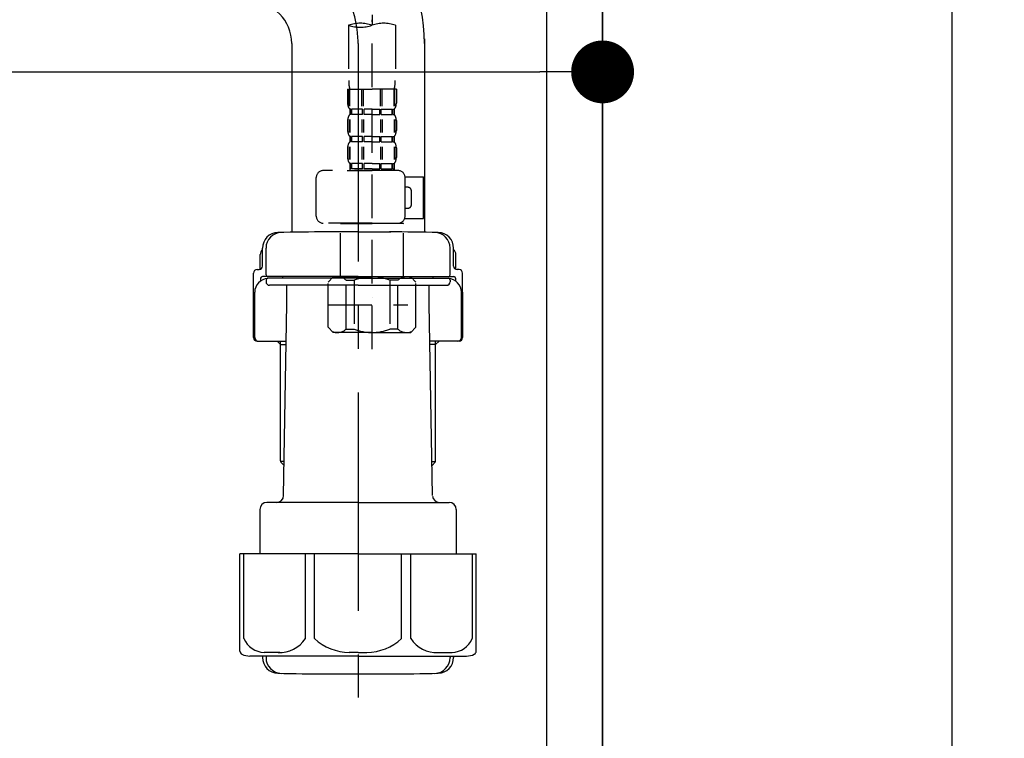
# Model space of a CAD drawing. Extents: x 28111 to 54233, y -21830 to -13430.
# Drawn here: x 34167 to 34449, y -19597 to -19391 of the extents above; entities that cross this region are included whole.
import ezdxf

# ---------------------------------------------------------------- set-up
doc = ezdxf.new("R2010")
doc.units = 0
doc.header["$LTSCALE"] = 50
doc.header["$MEASUREMENT"] = 0
for name, pattern in [('CENTER', [2, 1.25, -0.25, 0.25, -0.25]), ('CENTER2', [1.125, 0.75, -0.125, 0.125, -0.125]), ('DASHED', [0.75, 0.5, -0.25])]:
    doc.linetypes.add(name, pattern=pattern)
doc.layers.get('0').update_dxf_attribs({"linetype": 'CONTINUOUS'})
for name, color, linetype in [('111-壁仕上', 3, 'CONTINUOUS'), ('122-扉', 6, 'CONTINUOUS'), ('150-機器', 8, 'CONTINUOUS'), ('166-寸法B', 11, 'CONTINUOUS')]:
    doc.layers.add(name, color=color, linetype=linetype)
doc.styles.add('KH001', font='txt')
doc.dimstyles.new('KH1xx030', dxfattribs={"dimscale": 30, "dimtxt": 2, "dimasz": 0.6, "dimexe": 0.3, "dimexo": 1.2, "dimgap": 0.5, "dimtad": 3, "dimdec": 1, "dimdsep": 46, "dimlunit": 6, "dimtxsty": 'KH001', "dimblk": 'DOT', "dimcen": 1, "dimdle": 1, "dimclrd": 256, "dimclre": 256, "dimclrt": 256, "dimadec": 0, "dimazin": 0, "dimtfac": 1, "dimtdec": 1, "dimtix": 1, "dimtmove": 2, "dimatfit": 3, "dimldrblk": 'CLOSEDBLANK', "dimfxl": 1, "dimtolj": 1, "dimtzin": 0, "dimlwd": -1, "dimlwe": -1, "dimarcsym": 0})

# ---------------------------------------------------------------- blocks, each defined once
blk = doc.blocks.new('_Dot')
at = {"color": 0, "linetype": 'ByBlock', "lineweight": -2}
blk.add_line((-0.5, 0), (-1, 0), dxfattribs=at)
at = {"color": 0, "linetype": 'ByBlock', "const_width": 0.5}
blk.add_lwpolyline([(-0.25, 0, 1), (0.25, 0, 1)], format="xyb", close=True, dxfattribs=at)
blk = doc.blocks.new('*D203')
at = {"layer": '166-寸法B', "transparency": 16777216}
for p, q in [((33694.22, -19197.34), (33694.22, -19415.15)), ((34334.22, -19197.34), (34334.22, -19415.15)), ((33712.22, -19406.15), (34316.22, -19406.15))]:
    blk.add_line(p, q, dxfattribs=at)
at = {"layer": '166-寸法B', "transparency": 16777216, "xscale": 18, "yscale": 18, "zscale": 18, "rotation": 180}
blk.add_blockref('_Dot', (33694.22, -19406.15), dxfattribs=at)
at = {"layer": '166-寸法B', "transparency": 16777216, "xscale": 18, "yscale": 18, "zscale": 18}
blk.add_blockref('_Dot', (34334.22, -19406.15), dxfattribs=at)
at = {"layer": '166-寸法B', "transparency": 16777216, "insert": (33905.03, -19361.15), "char_height": 60, "attachment_point": 5, "style": 'KH001'}
blk.add_mtext('\\A1;640', dxfattribs=at)
blk = doc.blocks.new('_ClosedBlank')
at = {"color": 0, "linetype": 'ByBlock', "lineweight": -2}
for p, q in [((-1, 0.167), (0, 0)), ((-1, 0.167), (-1, -0.167)), ((0, 0), (-1, -0.167))]:
    blk.add_line(p, q, dxfattribs=at)

msp = doc.modelspace()

# ---------------------------------------------------------------- linework, layer by layer
at = {"layer": '111-壁仕上', "ltscale": 1.5}
msp.add_lwpolyline([(34334.22, -19945.34), (34334.22, -18945.34), (34319.22, -18945.34), (34319.22, -18920.34), (34449.22, -18920.34), (34449.22, -18945.34), (34434.22, -18945.34), (34434.22, -19945.34)], dxfattribs=at)
msp.add_lwpolyline([(34334.22, -19945.34), (34334.22, -18945.34), (34319.22, -18945.34), (34319.22, -18920.34), (34449.22, -18920.34), (34449.22, -18945.34), (34434.22, -18945.34), (34434.22, -19945.34)], dxfattribs=at)
at = {"layer": '122-扉', "color": 253}
msp.add_lwpolyline([(34318.22, -19125.34), (34334.22, -19125.34), (34334.22, -19795.34), (34318.22, -19795.34)], close=True, dxfattribs=at)
at = {"layer": '150-機器', "color": 13, "linetype": 'CENTER2'}
msp.add_line((34268.21, -19121.03), (34268.21, -19392.78), dxfattribs=at)
at = {"layer": '150-機器', "color": 13, "linetype": 'DASHED', "ltscale": 0.5}
for p, q in [((34268.21, -19485.55), (34268.21, -19391.24)), ((34261.52, -19392.78), (34261.52, -19408.66)), ((34274.89, -19392.78), (34274.89, -19408.66)), ((34261.22, -19411.09), (34261.22, -19415.13)), ((34261.22, -19411.09), (34268.21, -19411.09)), ((34261.66, -19416), (34261.66, -19411.09)), ((34261.86, -19416), (34261.86, -19411.09)), ((34265.31, -19416), (34265.31, -19411.09)), ((34265.77, -19416), (34265.77, -19411.09)), ((34275.19, -19411.09), (34268.21, -19411.09)), ((34270.65, -19416), (34270.65, -19411.09)), ((34271.11, -19416), (34271.11, -19411.09)), ((34274.56, -19416), (34274.56, -19411.09)), ((34274.75, -19416), (34274.75, -19411.09)), ((34275.19, -19411.09), (34275.19, -19415.13)), ((34261.82, -19416.87), (34261.82, -19418.37)), ((34262.22, -19416.87), (34261.82, -19416.87)), ((34262.22, -19418.37), (34262.22, -19416.87)), ((34262.41, -19418.37), (34262.41, -19416.87)), ((34265.53, -19416.87), (34262.41, -19416.87)), ((34265.53, -19418.37), (34265.53, -19416.87)), ((34266, -19418.37), (34266, -19416.87)), ((34268.21, -19416.87), (34266, -19416.87)), ((34268.21, -19416.87), (34270.42, -19416.87)), ((34270.42, -19418.37), (34270.42, -19416.87)), ((34270.88, -19418.37), (34270.88, -19416.87)), ((34270.88, -19416.87), (34274, -19416.87)), ((34274, -19418.37), (34274, -19416.87)), ((34274.19, -19418.37), (34274.19, -19416.87)), ((34274.19, -19416.87), (34274.59, -19416.87)), ((34274.59, -19416.87), (34274.59, -19418.37)), ((34261.22, -19420.12), (34261.22, -19422.91)), ((34261.66, -19419.78), (34261.66, -19423.47)), ((34262.22, -19418.37), (34261.82, -19418.37)), ((34261.85, -19419.78), (34261.85, -19423.47)), ((34265.53, -19418.37), (34262.41, -19418.37)), ((34265.3, -19419.78), (34265.3, -19423.47)), ((34265.76, -19419.78), (34265.76, -19423.47)), ((34268.21, -19418.37), (34266, -19418.37)), ((34268.21, -19418.37), (34270.42, -19418.37)), ((34270.65, -19419.78), (34270.65, -19423.47)), ((34270.88, -19418.37), (34274, -19418.37)), ((34271.11, -19419.78), (34271.11, -19423.47)), ((34274.19, -19418.37), (34274.59, -19418.37)), ((34274.56, -19419.78), (34274.56, -19423.47)), ((34274.75, -19419.78), (34274.75, -19423.47)), ((34275.19, -19420.12), (34275.19, -19422.91)), ((34261.82, -19424.65), (34261.82, -19426.15)), ((34262.22, -19424.65), (34261.82, -19424.65)), ((34262.22, -19426.15), (34262.22, -19424.65)), ((34262.41, -19426.15), (34262.41, -19424.65)), ((34265.53, -19424.65), (34262.41, -19424.65)), ((34265.53, -19426.15), (34265.53, -19424.65)), ((34266, -19426.15), (34266, -19424.65)), ((34268.21, -19424.65), (34266, -19424.65)), ((34268.21, -19424.65), (34270.42, -19424.65)), ((34270.42, -19426.15), (34270.42, -19424.65)), ((34270.88, -19426.15), (34270.88, -19424.65)), ((34270.88, -19424.65), (34274, -19424.65)), ((34274, -19426.15), (34274, -19424.65)), ((34274.19, -19426.15), (34274.19, -19424.65)), ((34274.19, -19424.65), (34274.59, -19424.65)), ((34274.59, -19424.65), (34274.59, -19426.15)), ((34261.22, -19427.89), (34261.22, -19430.69)), ((34261.66, -19427.58), (34261.66, -19431.28)), ((34262.22, -19426.15), (34261.82, -19426.15)), ((34261.86, -19427.58), (34261.86, -19431.28)), ((34265.53, -19426.15), (34262.41, -19426.15)), ((34265.31, -19427.58), (34265.31, -19431.28)), ((34265.77, -19427.58), (34265.77, -19431.28)), ((34268.21, -19426.15), (34266, -19426.15)), ((34268.21, -19426.15), (34270.42, -19426.15)), ((34270.65, -19427.58), (34270.65, -19431.28)), ((34270.88, -19426.15), (34274, -19426.15)), ((34271.11, -19427.58), (34271.11, -19431.28)), ((34274.19, -19426.15), (34274.59, -19426.15)), ((34274.56, -19427.58), (34274.56, -19431.28)), ((34274.75, -19427.58), (34274.75, -19431.28)), ((34275.19, -19427.89), (34275.19, -19430.69)), ((34262.22, -19432.43), (34261.82, -19432.43)), ((34261.82, -19432.43), (34261.82, -19434.43)), ((34262.22, -19433.93), (34261.82, -19433.93)), ((34262.22, -19433.93), (34262.22, -19432.43)), ((34265.53, -19432.43), (34262.41, -19432.43)), ((34262.41, -19433.93), (34262.41, -19432.43)), ((34265.53, -19433.93), (34262.41, -19433.93)), ((34265.53, -19433.93), (34265.53, -19432.43)), ((34268.21, -19432.43), (34266, -19432.43)), ((34266, -19433.93), (34266, -19432.43)), ((34268.21, -19433.93), (34266, -19433.93)), ((34268.21, -19432.43), (34270.42, -19432.43)), ((34268.21, -19433.93), (34270.42, -19433.93)), ((34270.42, -19433.93), (34270.42, -19432.43)), ((34270.88, -19432.43), (34274, -19432.43)), ((34270.88, -19433.93), (34270.88, -19432.43)), ((34270.88, -19433.93), (34274, -19433.93)), ((34274, -19433.93), (34274, -19432.43)), ((34274.19, -19432.43), (34274.59, -19432.43)), ((34274.19, -19433.93), (34274.19, -19432.43)), ((34274.19, -19433.93), (34274.59, -19433.93)), ((34274.59, -19432.43), (34274.59, -19434.43)), ((34252.25, -19447.49), (34252.25, -19436.42)), ((34275.69, -19434.43), (34254.24, -19434.43)), ((34261.12, -19434.43), (34268.21, -19434.43)), ((34277.67, -19436.22), (34282.97, -19436.22)), ((34277.68, -19447.49), (34277.68, -19436.42)), ((34282.97, -19448.19), (34282.97, -19436.22)), ((34278.48, -19439.21), (34277.68, -19439.21)), ((34279.48, -19444.2), (34279.48, -19440.21)), ((34277.68, -19445.2), (34278.48, -19445.2)), ((34277.55, -19448.19), (34282.97, -19448.19)), ((34268.21, -19449.49), (34254.24, -19449.49)), ((34259.33, -19449.49), (34259.23, -19449.59)), ((34259.23, -19449.59), (34268.21, -19449.59)), ((34259.23, -19464.85), (34259.23, -19449.59)), ((34268.21, -19449.49), (34275.69, -19449.49)), ((34277.18, -19449.59), (34268.21, -19449.59)), ((34277.08, -19449.49), (34277.18, -19449.59)), ((34277.18, -19464.85), (34277.18, -19449.59)), ((34255.64, -19466.34), (34257.14, -19464.85)), ((34257.14, -19464.85), (34268.21, -19464.85)), ((34258.27, -19464.85), (34268.21, -19464.85)), ((34278.14, -19464.85), (34268.21, -19464.85)), ((34279.28, -19464.85), (34268.21, -19464.85)), ((34280.77, -19466.34), (34279.28, -19464.85)), ((34255.64, -19479.31), (34255.64, -19466.34)), ((34260.84, -19465.84), (34263.07, -19465.84)), ((34260.84, -19479.81), (34260.84, -19465.84)), ((34263.07, -19465.84), (34263.07, -19479.81)), ((34275.57, -19465.84), (34273.34, -19465.84)), ((34273.34, -19465.84), (34273.34, -19479.81)), ((34275.57, -19479.81), (34275.57, -19465.84)), ((34280.77, -19479.31), (34280.77, -19466.34)), ((34268.21, -19470.83), (34268.24, -19470.83)), ((34255.64, -19472.83), (34278.43, -19472.83)), ((34255.64, -19479.31), (34257.14, -19480.8)), ((34280.77, -19479.31), (34279.28, -19480.8)), ((34268.21, -19480.8), (34257.14, -19480.8)), ((34260.84, -19479.81), (34263.07, -19479.81)), ((34268.21, -19480.8), (34279.28, -19480.8)), ((34275.57, -19479.81), (34273.34, -19479.81))]:
    msp.add_line(p, q, dxfattribs=at)
at = {"layer": '150-機器'}
for p, q in [((34283.22, -19396.7), (34283.22, -19452.07)), ((34245.22, -19397.99), (34245.22, -19452.07)), ((34283.22, -19397.99), (34283.22, -19452.07)), ((34264.22, -19451.98), (34254.87, -19451.98)), ((34264.22, -19451.98), (34273.57, -19451.98)), ((34236.87, -19461.78), (34236.87, -19456.65)), ((34236.87, -19461.78), (34236.87, -19456.66)), ((34237.87, -19464.28), (34237.87, -19456.63)), ((34290.57, -19464.28), (34290.57, -19456.63)), ((34291.57, -19461.78), (34291.57, -19456.65)), ((34291.57, -19461.78), (34291.57, -19456.66)), ((34236.22, -19462.72), (34236.22, -19458.49)), ((34292.22, -19462.72), (34292.22, -19458.49)), ((34234.32, -19482.28), (34234.32, -19463.78)), ((34235.32, -19462.78), (34235.87, -19462.78)), ((34236.32, -19465.28), (34236.32, -19466.02)), ((34264.22, -19464.78), (34236.82, -19464.78)), ((34264.22, -19465.28), (34238.32, -19465.28)), ((34242.72, -19465.28), (34242.72, -19464.78)), ((34264.22, -19464.78), (34291.62, -19464.78)), ((34264.22, -19465.28), (34290.12, -19465.28)), ((34285.72, -19465.28), (34285.72, -19464.78)), ((34292.12, -19465.28), (34292.12, -19466.02)), ((34293.12, -19462.78), (34292.57, -19462.78)), ((34294.12, -19482.28), (34294.12, -19463.78)), ((34237.87, -19465.78), (34237.87, -19466.28)), ((34264.22, -19467.28), (34238.87, -19467.28)), ((34243.82, -19472.68), (34243.82, -19467.28)), ((34264.22, -19467.28), (34289.57, -19467.28)), ((34284.62, -19472.68), (34284.62, -19467.28)), ((34290.57, -19465.78), (34290.57, -19466.28)), ((34234.32, -19469.28), (34234.32, -19482.28)), ((34234.64, -19482.28), (34234.64, -19469.28)), ((34293.8, -19482.28), (34293.8, -19469.28)), ((34294.12, -19469.28), (34294.12, -19482.28)), ((34242.9, -19527.52), (34243.82, -19472.68)), ((34285.53, -19527.52), (34284.62, -19472.68)), ((34235.32, -19483.28), (34243.64, -19483.28)), ((34242.02, -19484.28), (34241.02, -19483.28)), ((34242.02, -19517.6), (34242.02, -19483.28)), ((34242.02, -19484.28), (34243.62, -19484.28)), ((34293.12, -19483.28), (34284.79, -19483.28)), ((34286.42, -19484.28), (34284.81, -19484.28)), ((34286.42, -19517.6), (34286.42, -19483.28)), ((34286.42, -19484.28), (34287.42, -19483.28)), ((34243.06, -19517.8), (34242.05, -19517.8)), ((34242.14, -19517.94), (34243.04, -19518.94)), ((34285.37, -19517.8), (34286.38, -19517.8)), ((34286.29, -19517.94), (34285.39, -19518.94)), ((34264.22, -19529.48), (34238.12, -19529.48)), ((34264.22, -19529.48), (34290.32, -19529.48)), ((34236.12, -19531.48), (34236.12, -19544.2)), ((34292.32, -19531.48), (34292.32, -19544.2)), ((34264.22, -19544.2), (34230.42, -19544.2)), ((34230.42, -19572.07), (34230.42, -19544.2)), ((34264.22, -19544.2), (34298.02, -19544.2)), ((34298.02, -19572.07), (34298.02, -19544.2)), ((34264.22, -19573.5), (34233.22, -19573.5)), ((34236.87, -19573.5), (34236.87, -19573.91)), ((34237.87, -19573.5), (34237.87, -19573.94)), ((34264.22, -19573.5), (34295.22, -19573.5)), ((34290.57, -19573.5), (34290.57, -19573.94)), ((34291.57, -19573.5), (34291.57, -19573.91)), ((34255.22, -19578.58), (34273.22, -19578.58))]:
    msp.add_line(p, q, dxfattribs=at)
at = {"layer": '150-機器', "color": 13, "linetype": 'CENTER'}
msp.add_line((34264.22, -19397.99), (34264.22, -19585.35), dxfattribs=at)
at = {"layer": '150-機器', "color": 13, "ltscale": 0.1}
for p, q in [((34231.5, -19568.5), (34231.5, -19544.2)), ((34249.14, -19568.5), (34249.14, -19544.2)), ((34251.74, -19568.5), (34251.74, -19544.2)), ((34276.69, -19568.5), (34276.69, -19544.2)), ((34279.3, -19568.5), (34279.3, -19544.2)), ((34296.94, -19568.5), (34296.94, -19544.2)), ((34241.85, -19572.5), (34237.32, -19572.5)), ((34264.22, -19572.5), (34261.72, -19572.5)), ((34264.22, -19572.5), (34266.72, -19572.5)), ((34286.59, -19572.5), (34291.12, -19572.5))]:
    msp.add_line(p, q, dxfattribs=at)
at = {"layer": '150-機器'}
for centre, radius, start, end in [((34233.22, -19397.99), 50, 0, 88.8333), ((34233.22, -19397.99), 12, 0, 88.8333), ((34241.37, -19456.66), 4.5, 91.4252, 180), ((34242.37, -19456.63), 4.5, 91.3223, 180), ((34255.22, -20013.34), 561.35, 90, 91.4252), ((34273.22, -20013.34), 561.35, 88.5748, 90), ((34286.07, -19456.63), 4.5, 0, 88.6777), ((34287.07, -19456.66), 4.5, 0, 88.5748), ((34238.22, -19458.49), 2, 132.454, 180), ((34290.22, -19458.49), 2, 0, 47.546), ((34235.87, -19461.78), 1, 270, 0), ((34235.87, -19461.78), 1, 270, 0), ((34292.57, -19461.78), 1, 180, 270), ((34292.57, -19461.78), 1, 180, 270), ((34235.32, -19463.78), 1, 90, 180), ((34238.64, -19469.28), 4, 93.5454, 180), ((34236.82, -19465.28), 0.5, 90, 180), ((34238.37, -19464.28), 0.5, 180, 270), ((34238.37, -19465.78), 0.5, 90, 180), ((34289.8, -19469.28), 4, 0, 86.4546), ((34290.07, -19464.28), 0.5, 270, 0), ((34290.07, -19465.78), 0.5, 0, 90), ((34291.62, -19465.28), 0.5, 0, 90), ((34293.12, -19463.78), 1, 0, 90), ((34238.87, -19466.28), 1, 180, 270), ((34289.57, -19466.28), 1, 270, 0), ((34235.32, -19482.28), 1, 180, 270), ((34235.32, -19482.28), 1, 180, 270), ((34235.64, -19482.28), 1, 180, 270), ((34292.8, -19482.28), 1, 270, 0), ((34293.12, -19482.28), 1, 270, 0), ((34293.12, -19482.28), 1, 270, 0), ((34242.52, -19517.6), 0.5, 180, 221.9647), ((34285.92, -19517.6), 0.5, 318.0353, 0), ((34238.12, -19531.48), 2, 90, 180), ((34240.9, -19527.48), 2, 270, 359.0418), ((34287.53, -19527.48), 2, 185.6763, 270), ((34290.32, -19531.48), 2, 0, 90), ((34231.42, -19572.07), 1, 180, 243.2563), ((34297.02, -19572.07), 1, 296.7437, 360), ((34233.22, -19568.5), 5, 243.2563, 270), ((34241.37, -19573.91), 4.5, 180, 268.5748), ((34242.37, -19573.94), 4.5, 180, 268.6777), ((34286.07, -19573.94), 4.5, 271.3223, 0), ((34287.07, -19573.91), 4.5, 271.4252, 0), ((34295.22, -19568.5), 5, 270, 296.7437), ((34255.22, -19017.23), 561.35, 268.5748, 270), ((34273.22, -19017.23), 561.35, 270, 271.4252)]:
    msp.add_arc(centre, radius, start, end, dxfattribs=at)
at = {"layer": '150-機器', "color": 13, "linetype": 'CENTER'}
msp.add_arc((34233.22, -19397.99), 31, 0, 88.8333, dxfattribs=at)
at = {"layer": '150-機器', "color": 13, "linetype": 'DASHED', "ltscale": 0.5}
for centre, radius, start, end in [((34264.86, -19402.23), 10.02, 70.5288, 109.4712), ((34264.86, -19383.33), 10.02, 250.5288, 289.4712), ((34271.55, -19402.23), 10.02, 70.5288, 109.4712), ((34271.5, -19408.66), 9.97, 180, 194.0699), ((34264.91, -19408.66), 9.97, 345.9301, 0), ((34264.07, -19415.13), 2.84, 180, 217.8493), ((34272.34, -19415.13), 2.84, 322.1507, 0), ((34264.07, -19420.12), 2.84, 142.1507, 180), ((34272.34, -19420.12), 2.84, 0, 37.8493), ((34264.07, -19422.91), 2.84, 180, 217.8493), ((34272.34, -19422.91), 2.84, 322.1507, 0), ((34264.07, -19427.89), 2.84, 142.1507, 180), ((34272.34, -19427.89), 2.84, 0, 37.8493), ((34264.07, -19430.69), 2.84, 180, 217.8493), ((34272.34, -19430.69), 2.84, 322.1507, 0), ((34254.24, -19436.42), 1.99, 90, 180), ((34275.69, -19436.42), 1.99, 0, 90), ((34278.48, -19440.21), 0.997, 0, 90), ((34278.48, -19444.2), 0.997, 270, 0), ((34254.24, -19447.49), 1.99, 180.001, 270), ((34275.69, -19447.49), 1.99, 270, 359.999), ((34258.24, -19468.74), 3.89, 48.036, 110.221), ((34268.17, -19478.73), 13.89, 89.864, 111.555), ((34268.24, -19478.73), 13.89, 68.445, 90.136), ((34278.17, -19468.74), 3.89, 69.779, 131.964), ((34258.24, -19476.92), 3.89, 249.779, 311.964), ((34268.21, -19467.09), 13.72, 248.018, 270), ((34268.21, -19467.09), 13.72, 270, 291.982), ((34278.17, -19476.92), 3.89, 228.036, 290.221)]:
    msp.add_arc(centre, radius, start, end, dxfattribs=at)
at = {"layer": '150-機器', "color": 13, "ltscale": 0.1}
for centre, radius, start, end in [((34237.78, -19565.59), 6.92, 204.8352, 266.1563), ((34241.58, -19563.37), 9.13, 268.3376, 325.848), ((34262.2, -19556.87), 15.64, 228.0486, 268.2381), ((34266.24, -19556.87), 15.64, 271.7619, 311.9514), ((34286.85, -19563.37), 9.13, 214.152, 271.6624), ((34290.65, -19565.59), 6.92, 273.8437, 335.1648)]:
    msp.add_arc(centre, radius, start, end, dxfattribs=at)

# ---------------------------------------------------------------- dimensions: what is measured, and where the dimension line sits
at = {"layer": '166-寸法B'}
dim = msp.add_linear_dim(base=(34334.22, -19406.15), p1=(33694.22, -19161.34), p2=(34334.22, -19161.34), dimstyle='KH1xx030', dxfattribs=at)
dim.commit()
dim.dimension.update_dxf_attribs({"geometry": '*D203', "text_midpoint": (33905.03, -19361.15), "dimtype": 128})

doc.saveas('drawing.dxf')
